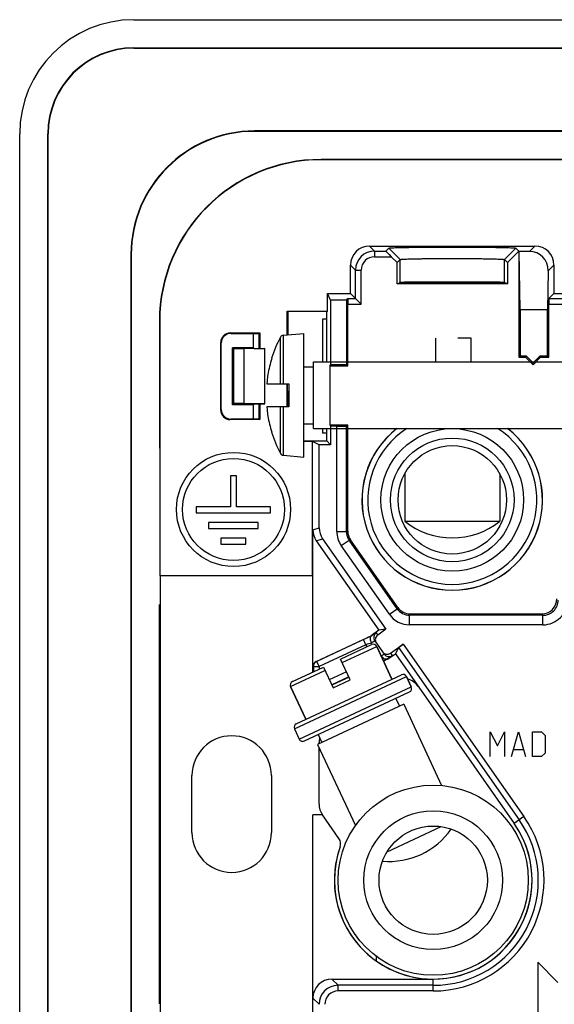
# Model space of a CAD drawing. Units: millimetres. Extents: x -41.2 to 41.2, y -41.2 to 41.2.
# Drawn here: x -41.2 to -13.1, y -10.5 to 41.2 of the extents above; entities that cross this region are included whole.
import ezdxf

# ---------------------------------------------------------------- set-up
doc = ezdxf.new("R2010")
doc.units = ezdxf.units.MM
doc.header["$LTSCALE"] = 16.335
doc.layers.get('0').update_dxf_attribs({"linetype": 'CONTINUOUS'})
for name, color, linetype in [('ASSI', 7, 'CONTINUOUS'), ('CURVE', 7, 'CONTINUOUS'), ('DRAFT', 7, 'CONTINUOUS'), ('RACCORDO', 7, 'CONTINUOUS'), ('SMUSSO', 7, 'CONTINUOUS')]:
    doc.layers.add(name, color=color, linetype=linetype)

msp = doc.modelspace()

# ---------------------------------------------------------------- linework, layer by layer
at = {"color": 7, "linetype": 'CONTINUOUS'}
for p, q in [((-20.798, 27.444), (-20.798, 27.407)), ((-27.381, 24.655), (-26.3, 24.75)), ((-26.3, 18.25), (-26.3, 24.75)), ((-27.995, 23.438), (-28.003, 23.442)), ((-26.3, 23), (-25.8, 23)), ((-25.8, 19.75), (-25.8, 23.25)), ((-25.8, 23.25), (-2.168, 23.25)), ((-28.253, 22.1), (-27.1, 22.1)), ((-27.1, 22.1), (-27.1, 20.9)), ((-27.1, 20.9), (-28.253, 20.9)), ((-26.3, 20), (-25.8, 20)), ((-25.8, 19.75), (-2.168, 19.75)), ((-28.003, 19.558), (-27.995, 19.562)), ((-27.381, 18.345), (-26.3, 18.25)), ((-30.164, 17.255), (-30.164, 15.638)), ((-29.844, 17.255), (-30.164, 17.255)), ((-29.844, 15.638), (-29.844, 17.255)), ((-21, 17.363), (-21, 14.878)), ((-16, 17.363), (-16, 14.878)), ((-31.971, 15.638), (-31.971, 15.314)), ((-30.164, 15.638), (-31.971, 15.638)), ((-28.058, 15.638), (-29.844, 15.638)), ((-28.058, 15.314), (-28.058, 15.638)), ((-31.971, 15.314), (-28.058, 15.314)), ((-31.325, 14.811), (-31.325, 14.486)), ((-28.705, 14.811), (-31.325, 14.811)), ((-28.705, 14.486), (-28.705, 14.811)), ((-21, 14.878), (-16, 14.878)), ((-31.325, 14.486), (-28.705, 14.486)), ((-30.678, 13.983), (-30.678, 13.663)), ((-29.351, 13.983), (-30.678, 13.983)), ((-29.351, 13.663), (-29.351, 13.983)), ((-30.678, 13.663), (-29.351, 13.663)), ((-21.672, 6.573), (-22.475, 8.295)), ((-24.771, 6.121), (-23.865, 6.543)), ((-20.907, 6.708), (-20.654, 6.165)), ((-26.203, 4.46), (-27.006, 6.182)), ((-21.055, 5.25), (-25.586, 3.136)), ((-21.476, 5.561), (-21.281, 5.144)), ((-21.055, 5.25), (-19.064, 0.981)), ((-26.798, 3.961), (-26.545, 3.418)), ((-25.554, 3.659), (-25.36, 3.242)), ((-25.586, 3.136), (-23.596, -1.132)), ((-21.929, -2.509), (-19.083, -1.182))]:
    msp.add_line(p, q, dxfattribs=at)
at = {"color": 253, "linetype": 'CONTINUOUS'}
for p, q in [((-27.54, 22.1), (-27.54, 24.55)), ((-27.381, 22.1), (-27.381, 24.655)), ((-27.54, 18.45), (-27.54, 20.9)), ((-27.381, 18.345), (-27.381, 20.9))]:
    msp.add_line(p, q, dxfattribs=at)
at = {"color": 7, "linetype": 'CONTINUOUS'}
for centre, radius in [((-18.5, 16), 2.85), ((-30.004, 15.495), 3), ((-30.004, 15.495), 2.68), ((-19.5, -4), 5)]:
    msp.add_circle(centre, radius, dxfattribs=at)
for centre, radius, start, end in [((-21.8, 21.5), 6.5, 152.0151, 162.5884), ((-27.363, 24.456), 0.2, 95, 152.0151), ((-21.8, 21.5), 6.491, 162.6298, 170.3304), ((-22.316, 21.684), 5.952, 171.8814, 175.6687), ((-22.31, 21.683), 5.958, 171.2389, 171.8814), ((-22.322, 21.684), 5.946, 175.6698, 175.9892), ((-22.322, 21.316), 5.946, 184.0108, 184.3302), ((-22.316, 21.316), 5.952, 184.3313, 188.1186), ((-22.31, 21.317), 5.958, 188.1186, 188.7611), ((-21.8, 21.5), 6.491, 189.6696, 197.3702), ((-21.8, 21.5), 6.5, 197.4116, 207.9849), ((-27.363, 18.544), 0.2, 207.9849, 265), ((-18.5, 18), 4, 231.3178, 308.6822), ((-21.824, 0.985), 4, 265.0932, 324.9112)]:
    msp.add_arc(centre, radius, start, end, dxfattribs=at)
at = {"layer": 'ASSI', "color": 7, "linetype": 'CONTINUOUS'}
for p, q in [((-35.25, 41.25), (35.25, 41.25)), ((-35.25, 39.771), (35.25, 39.771)), ((-35.25, 39.75), (35.25, 39.75)), ((-41.25, -35.25), (-41.25, 35.25)), ((-39.771, -35.25), (-39.771, 35.25)), ((-39.75, -35.25), (-39.75, 35.25)), ((28.9, 35.4), (-28.9, 35.4)), ((28.9, 35.379), (-28.9, 35.379)), ((25.4, 33.9), (-25.4, 33.9)), ((25.4, 33.883), (-25.4, 33.883)), ((-22.849, 29.349), (-14.151, 29.349)), ((-21.995, 29.084), (-21.841, 29.238)), ((-21.841, 29.238), (-21.241, 28.637)), ((-15.159, 29.238), (-15.759, 28.637)), ((-15, 29.078), (-15.6, 28.478)), ((-14.984, 29.062), (-15.159, 29.238)), ((-15, 29.078), (-15, 23.5)), ((-14.93, 26), (-14.984, 29.062)), ((-14.438, 29.062), (-14.984, 29.062)), ((-35.4, 28.9), (-35.4, -28.9)), ((-35.379, 28.9), (-35.379, -28.9)), ((-21.4, 28.478), (-21.705, 28.784)), ((-21.4, 28.478), (-21.241, 28.637)), ((-21.4, 27.352), (-21.4, 28.478)), ((-15.759, 28.637), (-15.6, 28.478)), ((-15.6, 28.478), (-15.6, 27.352)), ((-23.849, 26.849), (-23.849, 28.349)), ((-13.456, 28.045), (-13.491, 26)), ((-13.151, 28.349), (-13.151, 26.849)), ((-20.85, 27.443), (-20.85, 27.408)), ((-20.798, 27.444), (-20.798, 27.407)), ((-21.4, 27.352), (-21.241, 27.431)), ((-15.6, 27.352), (-21.4, 27.352)), ((-15.6, 27.352), (-15.759, 27.431)), ((-25.069, 25.931), (-25.069, 26.849)), ((-24.899, 26.509), (-25.069, 26.849)), ((-25.069, 26.849), (-23.849, 26.849)), ((-24.899, 26.509), (-24.899, 23.12)), ((-24.07, 26.509), (-24.899, 26.509)), ((-24.07, 26.509), (-23.995, 26.584)), ((-24.07, 26.509), (-24.07, 23.12)), ((-23.584, 26.584), (-23.849, 26.849)), ((-23.584, 26.584), (-23.284, 26.284)), ((-13.416, 26.584), (-13.151, 26.849)), ((-13.151, 26.849), (-7.904, 26.849)), ((-27.181, 24.673), (-27.181, 25.931)), ((-27.181, 25.931), (-27.15, 25.9)), ((-27.181, 25.931), (-25.069, 25.931)), ((-27.15, 25.9), (-27.15, 24.676)), ((-25.1, 25.9), (-27.15, 25.9)), ((-25.069, 25.931), (-25.1, 25.9)), ((-25.1, 23.25), (-25.1, 25.9)), ((-24, 23.05), (-24, 26.284)), ((-14.93, 26), (-14.93, 23.57)), ((-13.491, 26), (-14.93, 26)), ((-13.491, 23.57), (-13.491, 26)), ((-13.421, 23.5), (-13.421, 26.284)), ((-33.9, 25.4), (-33.884, 12)), ((-33.883, 25.4), (-33.883, 12)), ((-25.325, 25.5), (-25.325, 23.25)), ((-25.1, 25.5), (-25.325, 25.5)), ((-30.176, 24.776), (-28.624, 24.776)), ((-30.15, 24.75), (-28.65, 24.75)), ((-28.65, 24.75), (-28.624, 24.776)), ((-28.65, 23.958), (-28.65, 24.75)), ((-28.624, 24.776), (-28.624, 23.958)), ((-30.676, 20.724), (-30.676, 24.276)), ((-30.65, 20.75), (-30.65, 24.25)), ((-15, 23.5), (-14.93, 23.57)), ((-15, 23.5), (-14.65, 23.5)), ((-14.93, 23.57), (-14.621, 23.57)), ((-14.65, 23.5), (-14.621, 23.57)), ((-14.65, 23.5), (-14.25, 23.1)), ((-14.621, 23.57), (-14.25, 23.199)), ((-14.25, 23.199), (-13.879, 23.57)), ((-14.25, 23.1), (-13.85, 23.5)), ((-13.85, 23.5), (-13.879, 23.57)), ((-13.879, 23.57), (-13.491, 23.57)), ((-13.85, 23.5), (-13.421, 23.5)), ((-13.491, 23.57), (-13.421, 23.5)), ((-24.934, 23.05), (-24.899, 23.12)), ((-24.934, 23.05), (-24.934, 19.95)), ((-24.934, 23.05), (-24, 23.05)), ((-24.899, 23.12), (-24.07, 23.12)), ((-24, 23.05), (-24.07, 23.12)), ((-14.25, 23.1), (-14.25, 23.199)), ((-27.181, 20.9), (-27.181, 22.1)), ((-27.159, 21.713), (-27.159, 22.1)), ((-27.159, 21.713), (-27.1, 21.724)), ((-27.15, 21.706), (-27.159, 21.713)), ((-27.1, 21.715), (-27.15, 21.706)), ((-27.15, 21.706), (-27.15, 20.9)), ((-28.65, 20.25), (-28.65, 21.042)), ((-28.624, 21.042), (-28.624, 20.224)), ((-28.624, 20.224), (-30.176, 20.224)), ((-28.65, 20.25), (-30.15, 20.25)), ((-28.65, 20.25), (-28.624, 20.224)), ((-25.325, 19.75), (-25.325, 19.5)), ((-25.1, 19.1), (-25.1, 19.75)), ((-24.934, 19.95), (-24.895, 19.871)), ((-24.934, 19.95), (-24, 19.95)), ((-24.895, 19.871), (-24.895, 18.895)), ((-24.57, 19.871), (-24.895, 19.871)), ((-24, 19.95), (-24.07, 19.88)), ((-24, 14.36), (-24, 19.95)), ((-25.1, 19.5), (-25.325, 19.5)), ((-26.3, 19.1), (-25.1, 19.1)), ((-25.849, 19.069), (-26.3, 19.069)), ((-25.849, 12), (-25.849, 19.069)), ((-25.5, 18.895), (-25.849, 19.069)), ((-25.5, 14.528), (-25.5, 18.895)), ((-24.895, 18.895), (-25.5, 18.895)), ((-25.1, 19.1), (-24.895, 18.895)), ((-30.164, 17.255), (-30.164, 15.638)), ((-29.844, 17.255), (-30.164, 17.255)), ((-29.844, 15.638), (-29.844, 17.255)), ((-31.971, 15.638), (-31.971, 15.314)), ((-30.164, 15.638), (-31.971, 15.638)), ((-28.058, 15.638), (-29.844, 15.638)), ((-28.058, 15.314), (-28.058, 15.638)), ((-31.971, 15.314), (-28.058, 15.314)), ((-31.325, 14.811), (-31.325, 14.486)), ((-28.705, 14.811), (-31.325, 14.811)), ((-28.705, 14.486), (-28.705, 14.811)), ((-31.325, 14.486), (-28.705, 14.486)), ((-30.678, 13.983), (-30.678, 13.663)), ((-29.351, 13.983), (-30.678, 13.983)), ((-29.351, 13.663), (-29.351, 13.983)), ((-25.832, 7.231), (-25.832, 14.424)), ((-30.678, 13.663), (-29.351, 13.663)), ((-25.651, 13.85), (-22.353, 9.14)), ((-25.319, 13.955), (-21.986, 9.194)), ((-21.363, 10.341), (-23.855, 13.901)), ((-25.84, 12), (-33.883, 12)), ((-33.865, 12), (-33.865, -12)), ((-25.84, 6.946), (-25.84, 12)), ((-33.9, -10.5), (-33.9, 10.5)), ((-20.707, 10), (-13.8, 10)), ((-25.658, 7.503), (-22.762, 8.853)), ((-22.785, 8.826), (-22.849, 8.797)), ((-22.755, 8.84), (-22.785, 8.826)), ((-22.353, 9.14), (-22.762, 8.853)), ((-22.762, 8.853), (-22.755, 8.84)), ((-21.986, 9.194), (-22.421, 8.89)), ((-21.986, 9.194), (-22.353, 9.14)), ((-23.166, 8.649), (-25.63, 7.5)), ((-22.578, 8.59), (-22.086, 7.887)), ((-21.751, 7.932), (-21.074, 8.406)), ((-21.902, 7.625), (-21.492, 7.911)), ((-21.319, 8.232), (-21.492, 7.911)), ((-21.492, 7.911), (-15.24, -1.017)), ((-21.902, 7.625), (-22.116, 7.525)), ((-21.92, 7.634), (-21.947, 7.621)), ((-21.91, 7.638), (-21.902, 7.625)), ((-23.934, 6.692), (-24.841, 6.27)), ((-23.928, 6.68), (-24.835, 6.257)), ((-25.504, 3.175), (-25.504, 3.242)), ((-25.504, 0.003), (-25.504, 2.961)), ((-32.191, -1.5), (-32.191, 1.5)), ((-28.009, 1.5), (-28.009, -1.5)), ((-25.84, -12), (-25.84, -0.571)), ((-25.319, -0.571), (-25.84, -0.571)), ((-25.832, -10.2), (-25.832, -0.571)), ((-24.459, -1.799), (-25.319, -0.571)), ((-24.832, -9.2), (-19.5, -9.2))]:
    msp.add_line(p, q, dxfattribs=at)
at = {"layer": 'ASSI', "color": 253, "linetype": 'CONTINUOUS'}
for p, q in [((-35.25, 39.771), (-35.25, 39.75)), ((-39.771, 35.25), (-39.75, 35.25)), ((-28.9, 35.379), (-28.9, 35.4)), ((-25.4, 33.9), (-25.4, 33.883)), ((-22.849, 29.349), (-22.584, 29.084)), ((-22.584, 29.084), (-22.584, 28.784)), ((-22.584, 29.084), (-21.995, 29.084)), ((-14.151, 29.349), (-14.438, 29.062)), ((-35.379, 28.9), (-35.4, 28.9)), ((-22.584, 28.784), (-21.705, 28.784)), ((-21.241, 27.431), (-21.241, 28.637)), ((-15.759, 27.431), (-15.759, 28.637)), ((-23.849, 28.349), (-23.584, 28.084)), ((-23.584, 26.584), (-23.584, 28.084)), ((-23.584, 28.084), (-23.284, 28.084)), ((-23.284, 26.284), (-23.284, 28.084)), ((-13.151, 28.349), (-13.456, 28.045)), ((-23.995, 26.584), (-23.584, 26.584)), ((-13.416, 26.584), (-7.709, 26.584)), ((-24, 26.284), (-23.284, 26.284)), ((-13.421, 26.284), (-7.79, 26.284)), ((-33.9, 25.4), (-33.883, 25.4)), ((-30.15, 24.75), (-30.175, 24.775)), ((-30.65, 24.25), (-30.676, 24.276)), ((-30.65, 20.75), (-30.676, 20.724)), ((-30.15, 20.25), (-30.175, 20.225)), ((-24.57, 14.338), (-24.57, 19.871)), ((-24.07, 14.338), (-24.07, 19.88)), ((-25.832, 14.424), (-25.5, 14.528)), ((-24.57, 14.338), (-24.07, 14.338)), ((-24, 14.36), (-24.07, 14.338)), ((-25.651, 13.85), (-25.319, 13.955)), ((-24.335, 13.592), (-23.925, 13.879)), ((-21.808, 9.984), (-24.335, 13.592)), ((-23.855, 13.901), (-23.925, 13.879)), ((-21.399, 10.271), (-23.925, 13.879)), ((-21.808, 9.984), (-21.399, 10.271)), ((-21.399, 10.271), (-21.363, 10.341)), ((-20.744, 9.93), (-20.707, 10)), ((-20.744, 9.43), (-20.744, 9.93)), ((-13.73, 9.93), (-20.744, 9.93)), ((-13.8, 10), (-13.73, 9.93)), ((-13.73, 9.43), (-13.73, 9.93)), ((-13.73, 9.43), (-20.744, 9.43)), ((-22.754, 8.84), (-22.762, 8.835)), ((-22.505, 9.008), (-22.421, 8.89)), ((-23.04, 8.378), (-25.504, 7.229)), ((-23.04, 8.378), (-23.166, 8.649)), ((-22.973, 8.283), (-23.04, 8.378)), ((-21.074, 8.406), (-14.727, -0.658)), ((-22.223, 7.786), (-22.235, 7.781)), ((-21.751, 7.932), (-21.668, 7.814)), ((-21.319, 8.232), (-14.973, -0.83)), ((-25.63, 7.5), (-25.658, 7.503)), ((-25.504, 7.229), (-25.63, 7.5)), ((-25.804, 7.229), (-25.832, 7.231)), ((-25.804, 7.229), (-25.804, 6.959)), ((-25.804, 7.229), (-25.504, 7.229)), ((-25.504, 7.229), (-25.504, 7.103)), ((-24.061, 6.964), (-24.967, 6.542)), ((-14.727, -0.658), (-15.24, -1.017)), ((-24.505, -9.527), (-24.832, -9.2)), ((-19.5, -9.826), (-19.5, -9.2)), ((-24.505, -9.826), (-24.505, -9.527)), ((-19.5, -9.527), (-24.505, -9.527)), ((-19.5, -9.826), (-24.505, -9.826)), ((-25.505, -10.526), (-25.832, -10.2))]:
    msp.add_line(p, q, dxfattribs=at)
at = {"layer": 'ASSI', "color": 7, "linetype": 'CONTINUOUS'}
for centre, radius in [((-18.5, 16), 3.75), ((-18.5, 16), 3.25), ((-30.004, 15.495), 3), ((-30.004, 15.495), 2.68)]:
    msp.add_circle(centre, radius, dxfattribs=at)
for centre, radius, start, end in [((-35.25, 35.25), 6, 90, 180), ((-35.25, 35.25), 4.521, 90, 180), ((-35.25, 35.25), 4.5, 90, 180), ((-28.9, 28.9), 6.5, 90, 180), ((-28.9, 28.9), 6.479, 90, 180), ((-25.4, 25.4), 8.5, 90, 180), ((-25.4, 25.4), 8.483, 90, 180), ((-18.5, 16), 4.75, 127.8509, 52.1491), ((-22.332, 8.762), 0.3, 124.9989, 214.9989), ((12.433, -67.667), 84.211, 114.76969, 115.00763), ((-22.624, 8.709), 0.193, 163.2536, 168.0597), ((-21.84, 8.06), 0.3, 215.0011, 305.0011), ((-45.503, 57.214), 54.903, 295.205, 295.407), ((-21.107, 5.618), 1, 35.0084, 75.0644), ((-30.1, 1.5), 2.091, 0, 180), ((-24.5, 3.242), 1.004, 165.8677, 180), ((-24.5, 0.003), 1.004, 180, 214.8259), ((-19.5, -4), 5.2, 160.3764, 35), ((-30.1, -1.5), 2.091, 180, 360), ((-24.869, -2.086), 0.5, 340.3778, 34.9986)]:
    msp.add_arc(centre, radius, start, end, dxfattribs=at)
at = {"layer": 'ASSI', "color": 253, "linetype": 'CONTINUOUS'}
for centre, radius, start, end in [((-22.584, 28.084), 1, 90.0042, 179.9958), ((-22.584, 28.084), 0.7, 89.997, 180.003), ((-18.5, 16), 4.746, 127.7957, 52.2043), ((-18.5, 16), 4.446, 122.4826, 57.5174), ((-23.27, 14.338), 1.3, 180.0008, 214.9992), ((-23.27, 14.338), 0.8, 179.9957, 215.0028), ((-13.73, 10.73), 1.3, 269.9966, 0.0034), ((-13.73, 10.73), 0.8, 269.9801, 0.0182), ((-20.744, 10.73), 1.3, 214.9997, 270.0003), ((-20.744, 10.73), 0.8, 214.9938, 270.0077), ((-12.676, -21.248), 31.386, 108.7191, 109.2798), ((-25.504, 7.229), 0.3, 115.0126, 179.9976), ((-19.5, -4), 5.826, 270, 35), ((-19.5, -4), 5.527, 270, 35), ((-24.505, -10.526), 1, 90.0042, 179.9958), ((-24.505, -10.526), 0.7, 89.997, 180.003)]:
    msp.add_arc(centre, radius, start, end, dxfattribs=at)
at = {"layer": 'ASSI', "color": 7, "linetype": 'CONTINUOUS'}
for centre, major_axis, ratio, start_param, end_param in [((-22.849, 28.349), (0.707, -0.707), 0.999695, 2.356347, 3.926839), ((-21.695, 28.784), (0.3, -0.3), 0.01745, 3.141587, 4.69493), ((-14.456, 28.044), (0.399, 0.941), 0.975196, -1.178021, 0.392471), ((-14.151, 28.349), (0.707, 0.707), 0.999695, -0.785246, 0.785246), ((-18.5, 27.431), (2.741, 0), 0.008727, 6.300639, 9.407325), ((-18.5, 27.43), (3.5, 0), 0.008727, 3.794548, 5.63023), ((-23.995, 26.284), (0, 0.3), 0.017455, 0.017453, 1.570796), ((-13.416, 26.284), (0, 0.3), 0.017455, 0.017453, 1.570796), ((-30.176, 24.276), (0.354, -0.354), 0.999695, 2.356347, 3.926839), ((-30.15, 24.25), (0.354, -0.354), 0.999695, 8.639532, 10.210024), ((-30.176, 20.724), (0.354, 0.354), 0.999695, 2.356347, 3.926839), ((-30.15, 20.75), (0.354, 0.354), 0.999695, 8.639532, 10.210024), ((-24.57, 19.88), (0.5, 0), 0.017455, -1.570796, -0.017453), ((-24.5, 14.528), (-0.954, -0.301), 0.999833, -0.305385, 0.305385), ((-24.831, 14.424), (0.954, 0.301), 0.999833, 2.836208, 3.446977), ((-23.2, 14.36), (0.763, 0.241), 0.999833, 2.836208, 3.446977), ((-13.8, 10.8), (-0.566, 0.566), 0.999695, 2.356347, 3.926839), ((-20.707, 10.8), (-0.369, -0.71), 0.999806, -0.479886, 0.479886), ((-22.249, 8.644), (-0.172, 0.246), 0.999962, 6.283185, 7.853982), ((-21.073, 8.404), (0.246, 0.172), 0.008727, 1.570796, 3.124139), ((-21.923, 8.178), (-0.172, 0.246), 0.999962, 7.853982, 9.424778), ((-25.532, 7.231), (0.299, -0.026), 0.999847, 2.092328, 3.226713), ((-24.831, -10.2), (0.707, -0.707), 0.999695, 2.356347, 3.926839)]:
    msp.add_ellipse(centre, major_axis=major_axis, ratio=ratio, start_param=start_param, end_param=end_param, dxfattribs=at)
for points, knots in [([(-21.841, 29.238), (-21.841, 29.238), (-21.838, 29.239), (-21.831, 29.241), (-21.818, 29.244), (-21.796, 29.246), (-21.766, 29.249), (-21.729, 29.252), (-21.684, 29.254), (-21.631, 29.257), (-21.545, 29.261), (-21.421, 29.265), (-21.251, 29.27), (-21.056, 29.274), (-20.837, 29.278), (-20.596, 29.282), (-20.236, 29.287), (-19.751, 29.291), (-19.137, 29.294), (-18.5, 29.295), (-17.862, 29.294), (-17.249, 29.291), (-16.763, 29.287), (-16.404, 29.282), (-16.163, 29.278), (-15.944, 29.274), (-15.748, 29.27), (-15.579, 29.265), (-15.454, 29.261), (-15.369, 29.257), (-15.316, 29.254), (-15.271, 29.252), (-15.234, 29.249), (-15.204, 29.246), (-15.182, 29.244), (-15.168, 29.241), (-15.162, 29.239), (-15.159, 29.238), (-15.159, 29.238)], [0, 0, 0, 0, 0.000403, 0.001069, 0.003238, 0.006547, 0.011008, 0.016626, 0.023403, 0.031326, 0.040375, 0.061742, 0.087216, 0.116513, 0.149373, 0.185557, 0.224751, 0.31059, 0.403504, 0.500057, 0.596607, 0.689517, 0.775346, 0.81453, 0.850703, 0.883557, 0.912851, 0.938323, 0.959679, 0.96872, 0.976635, 0.983403, 0.989013, 0.993467, 0.996771, 0.998936, 0.999599, 1, 1, 1, 1]), ([(-21.241, 28.637), (-21.24, 28.639), (-21.234, 28.641), (-21.222, 28.644), (-21.204, 28.646), (-21.18, 28.649), (-21.149, 28.651), (-21.095, 28.655), (-21.013, 28.66), (-20.896, 28.665), (-20.757, 28.67), (-20.597, 28.674), (-20.417, 28.678), (-20.219, 28.682), (-19.924, 28.686), (-19.526, 28.691), (-19.023, 28.694), (-18.5, 28.695), (-17.977, 28.694), (-17.473, 28.691), (-17.075, 28.686), (-16.78, 28.682), (-16.582, 28.678), (-16.403, 28.674), (-16.243, 28.67), (-16.103, 28.665), (-15.987, 28.66), (-15.905, 28.655), (-15.851, 28.651), (-15.82, 28.649), (-15.796, 28.646), (-15.778, 28.644), (-15.766, 28.641), (-15.76, 28.639), (-15.759, 28.637)], [0, 0, 0, 0, 0.001101, 0.003289, 0.00661, 0.011078, 0.016703, 0.023485, 0.040461, 0.061829, 0.087303, 0.116596, 0.149451, 0.185628, 0.224815, 0.310635, 0.403527, 0.500057, 0.596584, 0.689472, 0.775283, 0.814459, 0.850624, 0.883473, 0.912765, 0.938235, 0.959593, 0.976553, 0.983326, 0.988942, 0.993404, 0.99672, 0.998903, 1, 1, 1, 1]), ([(-22.762, 8.835), (-22.773, 8.827), (-22.793, 8.805), (-22.804, 8.779), (-22.809, 8.765)], [0, 0, 0, 0, 0.475591, 1, 1, 1, 1]), ([(-22.755, 8.84), (-22.755, 8.84), (-22.756, 8.84), (-22.756, 8.839), (-22.759, 8.837), (-22.761, 8.835), (-22.762, 8.835)], [0, 0, 0, 0, 0.054829, 0.22923, 0.54129, 1, 1, 1, 1]), ([(-22.813, 8.749), (-22.822, 8.706), (-22.814, 8.609), (-22.776, 8.521), (-22.749, 8.478)], [0, 0, 0, 0, 0.461309, 1, 1, 1, 1]), ([(-21.92, 7.634), (-21.943, 7.623), (-21.998, 7.616), (-22.081, 7.644), (-22.16, 7.702), (-22.203, 7.756), (-22.223, 7.786)], [0, 0, 0, 0, 0.203373, 0.437725, 0.70729, 1, 1, 1, 1]), ([(-21.91, 7.638), (-21.91, 7.638), (-21.911, 7.637), (-21.912, 7.637), (-21.916, 7.635), (-21.919, 7.634), (-21.92, 7.634)], [0, 0, 0, 0, 0.051282, 0.219189, 0.53034, 1, 1, 1, 1])]:
    msp.add_open_spline(points, degree=3, knots=knots, dxfattribs=at)
at = {"layer": 'ASSI', "color": 253, "linetype": 'CONTINUOUS'}
for points, knots in [([(-22.505, 9.008), (-22.505, 9.009), (-22.507, 9.007), (-22.51, 9.006), (-22.515, 9.002), (-22.523, 8.998), (-22.532, 8.991), (-22.543, 8.984), (-22.557, 8.975), (-22.578, 8.961), (-22.609, 8.939), (-22.652, 8.91), (-22.701, 8.877), (-22.736, 8.853), (-22.754, 8.84)], [0, 0, 0, 0, 0.004377, 0.016961, 0.037812, 0.066896, 0.104119, 0.149355, 0.202477, 0.263319, 0.40733, 0.57961, 0.778051, 1, 1, 1, 1]), ([(-22.749, 8.478), (-22.737, 8.486), (-22.713, 8.502), (-22.68, 8.525), (-22.651, 8.545), (-22.626, 8.561), (-22.609, 8.572), (-22.597, 8.579), (-22.591, 8.584), (-22.586, 8.587), (-22.582, 8.589), (-22.58, 8.59), (-22.578, 8.591), (-22.578, 8.59)], [0, 0, 0, 0, 0.220653, 0.418507, 0.590738, 0.735042, 0.849411, 0.894869, 0.932294, 0.96157, 0.982596, 0.995344, 1, 1, 1, 1]), ([(-22.086, 7.887), (-22.086, 7.887), (-22.087, 7.886), (-22.088, 7.885), (-22.091, 7.883), (-22.095, 7.88), (-22.1, 7.876), (-22.109, 7.869), (-22.122, 7.859), (-22.142, 7.844), (-22.165, 7.827), (-22.193, 7.807), (-22.212, 7.793), (-22.223, 7.786)], [0, 0, 0, 0, 0.004686, 0.017299, 0.038073, 0.067004, 0.104017, 0.149009, 0.262455, 0.406035, 0.578156, 0.776959, 1, 1, 1, 1]), ([(-21.668, 7.814), (-21.668, 7.813), (-21.67, 7.812), (-21.672, 7.81), (-21.678, 7.806), (-21.684, 7.801), (-21.693, 7.794), (-21.704, 7.786), (-21.717, 7.777), (-21.738, 7.761), (-21.768, 7.739), (-21.81, 7.709), (-21.858, 7.675), (-21.892, 7.651), (-21.91, 7.638)], [0, 0, 0, 0, 0.004373, 0.016949, 0.037794, 0.066865, 0.104063, 0.149281, 0.202379, 0.263189, 0.407193, 0.579466, 0.777924, 1, 1, 1, 1])]:
    msp.add_open_spline(points, degree=3, knots=knots, dxfattribs=at)
at = {"layer": 'CURVE', "color": 253, "linetype": 'CONTINUOUS'}
for p, q in [((-19.357, 23.25), (-19.357, 24.5)), ((-17.5, 24.5), (-18.214, 24.5)), ((-17.5, 23.25), (-17.5, 24.5)), ((-16.5, 2.5), (-16.5, 3.8)), ((-16.5, 3.8), (-16.129, 3.057)), ((-16.129, 3.057), (-15.757, 3.8)), ((-15.757, 3.8), (-15.757, 2.5)), ((-15.386, 2.5), (-15.014, 3.8)), ((-15.014, 3.8), (-14.643, 2.5)), ((-14.271, 2.5), (-14.271, 3.8)), ((-14.271, 3.8), (-13.807, 3.8)), ((-13.807, 3.8), (-13.621, 3.614)), ((-13.621, 3.614), (-13.621, 2.686)), ((-15.262, 2.871), (-14.767, 2.871)), ((-13.621, 2.686), (-13.807, 2.5)), ((-13.807, 2.5), (-14.271, 2.5)), ((-12.939, -9.379), (-14, -8.318)), ((-14, -8.318), (-14, -11.5))]:
    msp.add_line(p, q, dxfattribs=at)
at = {"layer": 'CURVE', "color": 7, "linetype": 'CONTINUOUS'}
msp.add_line((-22.5, -7.994), (-22.5, -8.246), dxfattribs=at)
at = {"layer": 'DRAFT', "color": 7, "linetype": 'CONTINUOUS'}
for p, q in [((-35.25, 41.25), (35.25, 41.25)), ((-35.25, 39.771), (35.25, 39.771)), ((-35.25, 39.75), (35.25, 39.75)), ((-41.25, -35.25), (-41.25, 35.25)), ((-39.771, -35.25), (-39.771, 35.25)), ((-39.75, -35.25), (-39.75, 35.25)), ((28.9, 35.4), (-28.9, 35.4)), ((28.9, 35.379), (-28.9, 35.379)), ((-14.93, 26), (-14.984, 29.062)), ((-35.4, 28.9), (-35.4, -28.9)), ((-35.379, 28.9), (-35.379, -28.9)), ((-20.37, 27.448), (-20.37, 27.404)), ((-20.332, 27.448), (-20.332, 27.404)), ((-21.4, 27.352), (-21.28, 27.412)), ((-15.6, 27.352), (-21.4, 27.352)), ((-15.72, 27.412), (-15.6, 27.352)), ((-25.069, 25.931), (-25.069, 26.849)), ((-24.899, 26.509), (-25.069, 26.849)), ((-25.069, 26.849), (-23.849, 26.849)), ((-24.899, 26.509), (-24.899, 23.12)), ((-24.07, 26.509), (-24.899, 26.509)), ((-24.07, 26.509), (-24.07, 23.12)), ((-13.151, 26.849), (-7.904, 26.849)), ((-27.181, 24.673), (-27.181, 25.931)), ((-27.181, 25.931), (-27.15, 25.9)), ((-27.181, 25.931), (-25.069, 25.931)), ((-27.15, 25.9), (-27.15, 24.676)), ((-25.1, 25.9), (-27.15, 25.9)), ((-25.069, 25.931), (-25.1, 25.9)), ((-25.1, 23.25), (-25.1, 25.9)), ((-14.93, 26), (-14.93, 23.57)), ((-13.491, 26), (-14.93, 26)), ((-13.491, 23.57), (-13.491, 26)), ((-25.325, 25.5), (-25.325, 23.25)), ((-25.1, 25.5), (-25.325, 25.5)), ((-28.65, 24.75), (-28.624, 24.776)), ((-28.65, 23.958), (-28.65, 24.75)), ((-28.624, 24.776), (-28.624, 23.958)), ((-30.05, 21), (-30.05, 24)), ((-29.989, 23.939), (-30.05, 24)), ((-28.95, 24), (-30.05, 24)), ((-29.989, 21.061), (-29.989, 23.939)), ((-29.45, 23.939), (-29.989, 23.939)), ((-28.35, 23.951), (-29.45, 23.939)), ((-29.45, 21.061), (-29.45, 23.939)), ((-28.95, 24), (-28.908, 23.958)), ((-28.908, 23.958), (-28.35, 23.958)), ((-28.35, 21.049), (-28.35, 23.951)), ((-15, 23.5), (-14.93, 23.57)), ((-15, 23.5), (-14.65, 23.5)), ((-14.93, 23.57), (-14.621, 23.57)), ((-14.65, 23.5), (-14.621, 23.57)), ((-14.65, 23.5), (-14.25, 23.1)), ((-14.621, 23.57), (-14.25, 23.199)), ((-14.25, 23.199), (-13.879, 23.57)), ((-14.25, 23.1), (-13.85, 23.5)), ((-13.85, 23.5), (-13.879, 23.57)), ((-13.879, 23.57), (-13.491, 23.57)), ((-13.85, 23.5), (-13.421, 23.5)), ((-13.491, 23.57), (-13.421, 23.5)), ((-24.934, 23.05), (-24.899, 23.12)), ((-24.934, 23.05), (-24.934, 19.95)), ((-24.934, 23.05), (-24, 23.05)), ((-24.899, 23.12), (-24.07, 23.12)), ((-24, 23.05), (-24.07, 23.12)), ((-14.25, 23.1), (-14.25, 23.199)), ((-27.181, 20.9), (-27.181, 22.1)), ((-27.159, 21.713), (-27.159, 22.1)), ((-27.159, 21.713), (-27.1, 21.724)), ((-27.15, 21.706), (-27.159, 21.713)), ((-27.1, 21.715), (-27.15, 21.706)), ((-27.15, 21.706), (-27.15, 20.9)), ((-29.989, 21.061), (-30.05, 21)), ((-28.95, 21), (-30.05, 21)), ((-29.45, 21.061), (-29.989, 21.061)), ((-28.35, 21.049), (-29.45, 21.061)), ((-28.95, 21), (-28.908, 21.042)), ((-28.908, 21.042), (-28.35, 21.042)), ((-28.65, 20.25), (-28.65, 21.042)), ((-28.624, 21.042), (-28.624, 20.224)), ((-28.65, 20.25), (-28.624, 20.224)), ((-25.325, 19.75), (-25.325, 19.5)), ((-25.1, 19.1), (-25.1, 19.75)), ((-24.934, 19.95), (-24.895, 19.871)), ((-24.934, 19.95), (-24, 19.95)), ((-24.895, 19.871), (-24.895, 18.895)), ((-25.1, 19.5), (-25.325, 19.5)), ((-26.3, 19.1), (-25.1, 19.1)), ((-25.849, 19.069), (-26.3, 19.069)), ((-25.849, 12), (-25.849, 19.069)), ((-25.5, 18.895), (-25.849, 19.069)), ((-24.895, 18.895), (-25.5, 18.895)), ((-25.1, 19.1), (-24.895, 18.895)), ((-25.84, 12), (-33.883, 12)), ((-33.865, 12), (-33.865, -12)), ((-25.84, 6.946), (-25.84, 12)), ((-33.9, -10.5), (-33.9, 10.5)), ((-22.353, 9.14), (-22.762, 8.853)), ((-21.986, 9.194), (-22.353, 9.14)), ((-21.902, 7.625), (-21.492, 7.911)), ((-21.492, 7.911), (-15.24, -1.017)), ((-25.504, 3.175), (-25.504, 3.242)), ((-25.504, 0.003), (-25.504, 2.961)), ((-32.191, -1.5), (-32.191, 1.5)), ((-28.009, 1.5), (-28.009, -1.5)), ((-25.84, -12), (-25.84, -0.571)), ((-25.319, -0.571), (-25.84, -0.571))]:
    msp.add_line(p, q, dxfattribs=at)
at = {"layer": 'DRAFT', "color": 253, "linetype": 'CONTINUOUS'}
for p, q in [((-35.25, 39.771), (-35.25, 39.75)), ((-39.771, 35.25), (-39.75, 35.25)), ((-28.9, 35.379), (-28.9, 35.4)), ((-35.379, 28.9), (-35.4, 28.9))]:
    msp.add_line(p, q, dxfattribs=at)
at = {"layer": 'DRAFT', "color": 7, "linetype": 'CONTINUOUS'}
for centre, radius, start, end in [((-35.25, 35.25), 6, 90, 180), ((-35.25, 35.25), 4.521, 90, 180), ((-35.25, 35.25), 4.5, 90, 180), ((-28.9, 28.9), 6.5, 90, 180), ((-28.9, 28.9), 6.479, 90, 180), ((-18.5, 16), 4.75, 127.8509, 52.1491), ((-21.107, 5.618), 1, 35.0084, 75.0644), ((-30.1, 1.5), 2.091, 0, 180), ((-24.5, 3.242), 1.004, 165.8677, 180), ((-24.5, 0.003), 1.004, 180, 214.8259), ((-19.5, -4), 5.2, 269.9988, 35), ((-30.1, -1.5), 2.091, 180, 360)]:
    msp.add_arc(centre, radius, start, end, dxfattribs=at)
msp.add_ellipse((-18.5, 27.43), major_axis=(3.5, 0), ratio=0.008727, start_param=3.794548, end_param=5.63023, dxfattribs=at)
at = {"layer": 'RACCORDO', "color": 253, "linetype": 'CONTINUOUS'}
for p, q in [((-22.849, 29.349), (-22.584, 29.084)), ((-22.584, 29.084), (-22.584, 28.784)), ((-22.584, 29.084), (-21.995, 29.084)), ((-14.151, 29.349), (-14.438, 29.062)), ((-22.584, 28.784), (-21.705, 28.784)), ((-23.849, 28.349), (-23.584, 28.084)), ((-23.584, 26.584), (-23.584, 28.084)), ((-23.584, 28.084), (-23.284, 28.084)), ((-23.284, 26.284), (-23.284, 28.084)), ((-13.151, 28.349), (-13.456, 28.045)), ((-23.995, 26.584), (-23.584, 26.584)), ((-13.416, 26.584), (-7.709, 26.584)), ((-24, 26.284), (-23.284, 26.284)), ((-13.421, 26.284), (-7.79, 26.284)), ((-30.15, 24.75), (-30.176, 24.776)), ((-30.65, 24.25), (-30.676, 24.276)), ((-30.65, 20.75), (-30.676, 20.724)), ((-30.15, 20.25), (-30.176, 20.224)), ((-24.57, 14.338), (-24.57, 19.871)), ((-24.07, 14.338), (-24.07, 19.88)), ((-25.832, 14.424), (-25.5, 14.528)), ((-24.57, 14.338), (-24.07, 14.338)), ((-24, 14.36), (-24.07, 14.338)), ((-25.651, 13.85), (-25.319, 13.955)), ((-24.335, 13.592), (-23.925, 13.879)), ((-21.808, 9.984), (-24.335, 13.592)), ((-23.855, 13.901), (-23.925, 13.879)), ((-21.399, 10.271), (-23.925, 13.879)), ((-21.808, 9.984), (-21.399, 10.271)), ((-21.399, 10.271), (-21.363, 10.341)), ((-20.744, 9.93), (-20.707, 10)), ((-20.744, 9.43), (-20.744, 9.93)), ((-13.73, 9.93), (-20.744, 9.93)), ((-13.8, 10), (-13.73, 9.93)), ((-13.73, 9.43), (-13.73, 9.93)), ((-13.73, 9.43), (-20.744, 9.43)), ((-22.754, 8.84), (-22.762, 8.835)), ((-22.505, 9.008), (-22.421, 8.89)), ((-23.04, 8.378), (-25.504, 7.229)), ((-24.287, 7.45), (-22.475, 8.295)), ((-23.04, 8.378), (-23.166, 8.649)), ((-22.973, 8.283), (-23.04, 8.378)), ((-21.074, 8.406), (-14.727, -0.658)), ((-22.223, 7.786), (-22.235, 7.781)), ((-21.751, 7.932), (-21.668, 7.814)), ((-21.319, 8.232), (-14.973, -0.83)), ((-25.63, 7.5), (-25.658, 7.503)), ((-25.504, 7.229), (-25.63, 7.5)), ((-27.006, 6.182), (-25.194, 7.027)), ((-25.804, 7.229), (-25.832, 7.231)), ((-25.804, 7.229), (-25.804, 6.963)), ((-25.804, 7.229), (-25.504, 7.229)), ((-25.504, 7.229), (-25.504, 7.103)), ((-24.061, 6.964), (-24.967, 6.542)), ((-26.798, 3.961), (-20.907, 6.708)), ((-26.545, 3.418), (-20.654, 6.165)), ((-14.727, -0.658), (-15.24, -1.017)), ((-24.505, -9.527), (-24.832, -9.2)), ((-19.5, -9.826), (-19.5, -9.2)), ((-24.505, -9.826), (-24.505, -9.527)), ((-19.5, -9.527), (-24.505, -9.527)), ((-19.5, -9.826), (-24.505, -9.826)), ((-25.505, -10.526), (-25.832, -10.2))]:
    msp.add_line(p, q, dxfattribs=at)
at = {"layer": 'RACCORDO', "color": 7, "linetype": 'CONTINUOUS'}
for p, q in [((-22.849, 29.349), (-14.151, 29.349)), ((-21.995, 29.084), (-21.841, 29.238)), ((-14.438, 29.062), (-14.984, 29.062)), ((-21.4, 28.478), (-21.705, 28.784)), ((-23.849, 26.849), (-23.849, 28.349)), ((-13.456, 28.045), (-13.491, 26)), ((-13.151, 28.349), (-13.151, 26.849)), ((-20.85, 27.443), (-20.85, 27.408)), ((-21.28, 27.412), (-21.241, 27.431)), ((-15.72, 27.412), (-15.759, 27.431)), ((-24.07, 26.509), (-23.995, 26.584)), ((-23.584, 26.584), (-23.849, 26.849)), ((-23.584, 26.584), (-23.284, 26.284)), ((-13.416, 26.584), (-13.151, 26.849)), ((-24, 23.05), (-24, 26.284)), ((-13.421, 23.5), (-13.421, 26.284)), ((-29.5, 24.75), (-30.2, 24.75)), ((-30.176, 24.776), (-28.624, 24.776)), ((-29.5, 24.75), (-28.65, 24.75)), ((-28.95, 24), (-28.95, 24.75)), ((-30.676, 20.724), (-30.676, 24.276)), ((-30.65, 20.75), (-30.65, 24.25)), ((-28.95, 20.25), (-28.95, 21)), ((-30.2, 20.25), (-29.5, 20.25)), ((-28.624, 20.224), (-30.176, 20.224)), ((-28.65, 20.25), (-29.5, 20.25)), ((-24.57, 19.871), (-24.895, 19.871)), ((-24, 19.95), (-24.07, 19.88)), ((-24, 14.36), (-24, 19.95)), ((-25.5, 14.528), (-25.5, 18.895)), ((-25.832, 7.231), (-25.832, 14.424)), ((-25.651, 13.85), (-22.353, 9.14)), ((-25.319, 13.955), (-21.986, 9.194)), ((-21.363, 10.341), (-23.855, 13.901)), ((-20.707, 10), (-13.8, 10)), ((-25.658, 7.503), (-22.762, 8.853)), ((-22.785, 8.826), (-22.817, 8.811)), ((-22.755, 8.84), (-22.785, 8.826)), ((-22.762, 8.853), (-22.755, 8.84)), ((-21.986, 9.194), (-22.421, 8.89)), ((-23.166, 8.649), (-25.63, 7.5)), ((-24.372, 7.631), (-22.741, 8.391)), ((-22.578, 8.59), (-22.086, 7.887)), ((-22.475, 8.295), (-21.672, 6.573)), ((-21.751, 7.932), (-21.074, 8.406)), ((-21.319, 8.232), (-21.492, 7.911)), ((-23.865, 6.543), (-24.372, 7.631)), ((-21.902, 7.625), (-22.116, 7.525)), ((-21.91, 7.638), (-21.902, 7.625)), ((-26.909, 6.447), (-25.278, 7.208)), ((-26.702, 4.227), (-21.173, 6.805)), ((-25.278, 7.208), (-24.771, 6.121)), ((-23.934, 6.692), (-24.841, 6.27)), ((-23.928, 6.68), (-24.835, 6.257)), ((-20.654, 6.165), (-20.907, 6.708)), ((-27.006, 6.182), (-26.203, 4.46)), ((-26.279, 3.321), (-20.751, 5.899)), ((-25.832, -10.2), (-25.832, -0.571)), ((-24.459, -1.799), (-25.319, -0.571)), ((-24.832, -9.2), (-19.5, -9.2))]:
    msp.add_line(p, q, dxfattribs=at)
at = {"layer": 'RACCORDO', "color": 253, "linetype": 'CONTINUOUS'}
for centre, radius, start, end in [((-22.584, 28.084), 1, 90.0042, 179.9958), ((-22.584, 28.084), 0.7, 89.997, 180.003), ((-18.5, 16), 4.746, 127.7957, 52.2043), ((-18.5, 16), 4.446, 122.4826, 57.5174), ((-23.27, 14.338), 1.3, 180.0008, 214.9992), ((-23.27, 14.338), 0.8, 179.9957, 215.0028), ((-13.73, 10.73), 1.3, 269.9966, 0.0034), ((-13.73, 10.73), 0.8, 269.9802, 0.0181), ((-20.744, 10.73), 1.3, 214.9997, 270.0003), ((-20.744, 10.73), 0.8, 214.9938, 270.0077), ((-12.676, -21.248), 31.386, 108.7191, 109.2798), ((-25.504, 7.229), 0.3, 115.0114, 179.9992), ((-44.056, 54.154), 51.518, 295.1988, 295.4468), ((-19.5, -4), 5.826, 270, 35), ((-19.5, -4), 5.527, 270, 35), ((-24.505, -10.526), 1, 90.0042, 179.9958), ((-24.505, -10.526), 0.7, 89.997, 180.003)]:
    msp.add_arc(centre, radius, start, end, dxfattribs=at)
at = {"layer": 'RACCORDO', "color": 7, "linetype": 'CONTINUOUS'}
for centre, radius, start, end in [((11.459, -65.568), 81.897, 114.74116, 115.01066), ((-22.332, 8.762), 0.3, 124.9989, 214.9989), ((-22.646, 8.716), 0.17, 158.0258, 163.251), ((-22.656, 8.21), 0.2, 25, 115), ((-21.84, 8.06), 0.3, 215.0011, 305.0011), ((-21.089, 6.624), 0.2, 25, 115), ((-26.825, 6.266), 0.2, 115, 205), ((-20.835, 6.08), 0.2, 295, 25), ((-26.617, 4.046), 0.2, 115, 205), ((-26.364, 3.502), 0.2, 205, 295), ((-24.869, -2.086), 0.5, 340.3777, 34.9987), ((-19.5, -4), 5.2, 160.3764, 269.9984)]:
    msp.add_arc(centre, radius, start, end, dxfattribs=at)
for centre, major_axis, ratio, start_param, end_param in [((-22.849, 28.349), (0.707, -0.707), 0.999695, 2.356347, 3.926839), ((-21.695, 28.784), (0.3, -0.3), 0.01745, 3.141587, 4.69493), ((-14.456, 28.044), (0.399, 0.941), 0.975196, -1.178021, 0.392471), ((-14.151, 28.349), (0.707, 0.707), 0.999695, -0.785246, 0.785246), ((-18.5, 27.431), (2.741, 0), 0.008727, 0.017453, 3.124139), ((-23.995, 26.284), (0, 0.3), 0.017455, 0.017453, 1.570796), ((-13.416, 26.284), (0, 0.3), 0.017455, 0.017453, 1.570796), ((-30.176, 24.276), (0.354, -0.354), 0.999695, 2.356347, 3.926839), ((-30.15, 24.25), (0.354, -0.354), 0.999695, 8.639532, 10.210024), ((-30.176, 20.724), (0.354, 0.354), 0.999695, 2.356347, 3.926839), ((-30.15, 20.75), (0.354, 0.354), 0.999695, 8.639532, 10.210024), ((-24.57, 19.88), (0.5, 0), 0.017455, -1.570796, -0.017453), ((-24.5, 14.528), (-0.954, -0.301), 0.999833, -0.305385, 0.305385), ((-24.831, 14.424), (0.954, 0.301), 0.999833, 2.836208, 3.446977), ((-23.2, 14.36), (0.763, 0.241), 0.999833, 2.836208, 3.446977), ((-13.8, 10.8), (-0.566, 0.566), 0.999695, 2.356347, 3.926839), ((-20.707, 10.8), (-0.369, -0.71), 0.999806, -0.479886, 0.479886), ((-22.249, 8.644), (-0.172, 0.246), 0.999962, 6.283185, 7.853982), ((-21.073, 8.404), (0.246, 0.172), 0.008727, 1.570796, 3.124139), ((-21.923, 8.178), (-0.172, 0.246), 0.999962, 7.853982, 9.424778), ((-25.532, 7.231), (0.299, -0.026), 0.999847, 2.092328, 3.226713), ((-24.831, -10.2), (0.707, -0.707), 0.999695, 2.356347, 3.926839)]:
    msp.add_ellipse(centre, major_axis=major_axis, ratio=ratio, start_param=start_param, end_param=end_param, dxfattribs=at)
for points, knots in [([(-22.762, 8.835), (-22.771, 8.828), (-22.788, 8.811), (-22.799, 8.791), (-22.804, 8.779)], [0, 0, 0, 0, 0.481295, 1, 1, 1, 1]), ([(-22.755, 8.84), (-22.755, 8.84), (-22.756, 8.84), (-22.756, 8.839), (-22.759, 8.837), (-22.761, 8.835), (-22.762, 8.835)], [0, 0, 0, 0, 0.054829, 0.22923, 0.54129, 1, 1, 1, 1]), ([(-22.809, 8.765), (-22.815, 8.744), (-22.821, 8.698), (-22.812, 8.626), (-22.788, 8.55), (-22.764, 8.501), (-22.749, 8.478)], [0, 0, 0, 0, 0.212934, 0.456391, 0.722716, 1, 1, 1, 1]), ([(-21.92, 7.634), (-21.931, 7.629), (-21.955, 7.621), (-22.009, 7.62), (-22.081, 7.644), (-22.16, 7.702), (-22.203, 7.756), (-22.223, 7.786)], [0, 0, 0, 0, 0.099633, 0.204693, 0.438656, 0.707775, 1, 1, 1, 1]), ([(-21.91, 7.638), (-21.91, 7.638), (-21.911, 7.637), (-21.912, 7.637), (-21.916, 7.635), (-21.919, 7.634), (-21.92, 7.634)], [0, 0, 0, 0, 0.051282, 0.219189, 0.53034, 1, 1, 1, 1])]:
    msp.add_open_spline(points, degree=3, knots=knots, dxfattribs=at)
at = {"layer": 'RACCORDO', "color": 253, "linetype": 'CONTINUOUS'}
for points, knots in [([(-22.505, 9.008), (-22.505, 9.008), (-22.505, 9.008), (-22.506, 9.008), (-22.507, 9.007), (-22.51, 9.005), (-22.515, 9.002), (-22.523, 8.998), (-22.532, 8.991), (-22.543, 8.984), (-22.557, 8.975), (-22.578, 8.961), (-22.609, 8.939), (-22.652, 8.91), (-22.701, 8.877), (-22.736, 8.853), (-22.754, 8.84)], [0, 0, 0, 0, 0.00123, 0.004432, 0.00969, 0.017017, 0.037866, 0.066949, 0.104169, 0.149403, 0.202522, 0.263361, 0.407364, 0.579633, 0.778064, 1, 1, 1, 1]), ([(-22.749, 8.478), (-22.737, 8.486), (-22.713, 8.502), (-22.68, 8.525), (-22.651, 8.545), (-22.626, 8.561), (-22.609, 8.572), (-22.597, 8.579), (-22.591, 8.584), (-22.586, 8.587), (-22.582, 8.589), (-22.58, 8.59), (-22.578, 8.591), (-22.578, 8.59)], [0, 0, 0, 0, 0.220653, 0.418507, 0.590738, 0.735042, 0.849411, 0.894869, 0.932294, 0.96157, 0.982596, 0.995344, 1, 1, 1, 1]), ([(-22.086, 7.887), (-22.086, 7.887), (-22.087, 7.886), (-22.088, 7.885), (-22.091, 7.883), (-22.095, 7.88), (-22.1, 7.876), (-22.109, 7.869), (-22.122, 7.859), (-22.142, 7.844), (-22.165, 7.827), (-22.193, 7.807), (-22.212, 7.793), (-22.223, 7.786)], [0, 0, 0, 0, 0.004686, 0.017299, 0.038073, 0.067004, 0.104017, 0.149009, 0.262455, 0.406035, 0.578156, 0.776959, 1, 1, 1, 1]), ([(-21.668, 7.814), (-21.668, 7.814), (-21.669, 7.813), (-21.669, 7.813), (-21.67, 7.812), (-21.673, 7.809), (-21.677, 7.806), (-21.684, 7.801), (-21.693, 7.794), (-21.704, 7.786), (-21.717, 7.777), (-21.738, 7.761), (-21.768, 7.739), (-21.81, 7.709), (-21.858, 7.675), (-21.892, 7.651), (-21.91, 7.638)], [0, 0, 0, 0, 0.00123, 0.004428, 0.009683, 0.017005, 0.03785, 0.066918, 0.104114, 0.14933, 0.202424, 0.263231, 0.407227, 0.57949, 0.777937, 1, 1, 1, 1])]:
    msp.add_open_spline(points, degree=3, knots=knots, dxfattribs=at)
at = {"layer": 'SMUSSO', "color": 7, "linetype": 'CONTINUOUS'}
for p, q in [((-21.841, 29.238), (-21.241, 28.637)), ((-15.159, 29.238), (-15.759, 28.637)), ((-15, 29.078), (-15.6, 28.478)), ((-14.984, 29.062), (-15.159, 29.238)), ((-15, 29.078), (-15, 23.5)), ((-21.4, 28.478), (-21.241, 28.637)), ((-21.4, 27.352), (-21.4, 28.478)), ((-15.759, 28.637), (-15.6, 28.478)), ((-15.6, 28.478), (-15.6, 27.352))]:
    msp.add_line(p, q, dxfattribs=at)
at = {"layer": 'SMUSSO', "color": 253, "linetype": 'CONTINUOUS'}
for p, q in [((-21.241, 27.431), (-21.241, 28.637)), ((-15.759, 27.431), (-15.759, 28.637))]:
    msp.add_line(p, q, dxfattribs=at)
at = {"layer": 'SMUSSO', "color": 7, "linetype": 'CONTINUOUS'}
for centre, radius in [((-18.5, 16), 3.75), ((-18.5, 16), 3.25), ((-19.5, -4), 3.65), ((-19.5, -4), 2.85)]:
    msp.add_circle(centre, radius, dxfattribs=at)
for points, knots in [([(-21.841, 29.238), (-21.841, 29.238), (-21.838, 29.239), (-21.831, 29.241), (-21.818, 29.244), (-21.796, 29.246), (-21.766, 29.249), (-21.729, 29.252), (-21.684, 29.254), (-21.631, 29.257), (-21.545, 29.261), (-21.421, 29.265), (-21.251, 29.27), (-21.056, 29.274), (-20.837, 29.278), (-20.596, 29.282), (-20.334, 29.285), (-20.056, 29.288), (-19.657, 29.291), (-19.137, 29.294), (-18.5, 29.295), (-17.862, 29.294), (-17.342, 29.291), (-16.944, 29.288), (-16.665, 29.285), (-16.404, 29.282), (-16.163, 29.278), (-15.944, 29.274), (-15.748, 29.27), (-15.579, 29.265), (-15.454, 29.261), (-15.369, 29.257), (-15.316, 29.254), (-15.271, 29.252), (-15.234, 29.249), (-15.204, 29.246), (-15.182, 29.244), (-15.168, 29.241), (-15.162, 29.239), (-15.159, 29.238), (-15.159, 29.238)], [0, 0, 0, 0, 0.000403, 0.001069, 0.003238, 0.006547, 0.011008, 0.016626, 0.023403, 0.031326, 0.040375, 0.061742, 0.087216, 0.116513, 0.149373, 0.185557, 0.224751, 0.266574, 0.31059, 0.403504, 0.500057, 0.596607, 0.689517, 0.73353, 0.775346, 0.81453, 0.850703, 0.883557, 0.912851, 0.938323, 0.959679, 0.96872, 0.976635, 0.983403, 0.989013, 0.993467, 0.996771, 0.998936, 0.999599, 1, 1, 1, 1]), ([(-21.241, 28.637), (-21.241, 28.638), (-21.239, 28.639), (-21.233, 28.641), (-21.222, 28.643), (-21.204, 28.646), (-21.18, 28.649), (-21.149, 28.651), (-21.112, 28.654), (-21.068, 28.657), (-20.998, 28.661), (-20.896, 28.665), (-20.757, 28.67), (-20.597, 28.674), (-20.417, 28.678), (-20.219, 28.682), (-19.924, 28.686), (-19.526, 28.691), (-19.023, 28.694), (-18.5, 28.695), (-17.977, 28.694), (-17.473, 28.691), (-17.075, 28.686), (-16.78, 28.682), (-16.582, 28.678), (-16.403, 28.674), (-16.243, 28.67), (-16.103, 28.665), (-16.001, 28.661), (-15.931, 28.657), (-15.888, 28.654), (-15.851, 28.651), (-15.82, 28.649), (-15.796, 28.646), (-15.778, 28.643), (-15.767, 28.641), (-15.761, 28.639), (-15.759, 28.638), (-15.759, 28.637)], [0, 0, 0, 0, 0.000428, 0.001109, 0.003297, 0.006618, 0.011087, 0.01671, 0.023492, 0.031418, 0.040469, 0.061837, 0.08731, 0.116602, 0.149457, 0.185633, 0.22482, 0.310638, 0.403529, 0.500057, 0.596583, 0.689468, 0.775278, 0.814453, 0.850619, 0.883467, 0.912758, 0.938228, 0.959585, 0.968628, 0.976546, 0.983318, 0.988934, 0.993396, 0.996712, 0.998895, 0.999574, 1, 1, 1, 1])]:
    msp.add_open_spline(points, degree=3, knots=knots, dxfattribs=at)

doc.saveas('drawing.dxf')
